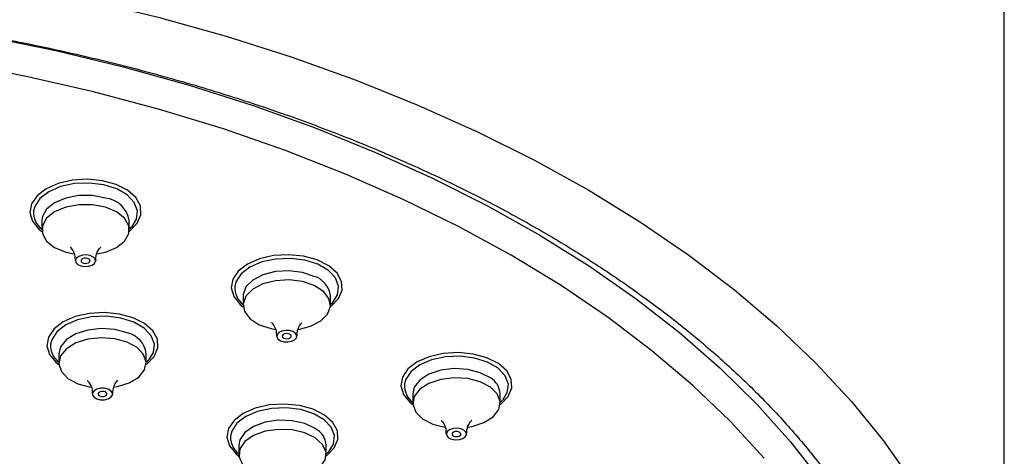
# Model space of a CAD drawing. Units: millimetres. Extents: x -860 to 210, y -522 to 435.
# Drawn here: x -691 to -603, y -418 to -379 of the extents above; entities that cross this region are included whole.
import ezdxf

# ---------------------------------------------------------------- set-up
doc = ezdxf.new("R2010")
doc.units = ezdxf.units.MM
doc.layers.add('A1', color=7, linetype='Continuous')

msp = doc.modelspace()

# ---------------------------------------------------------------- linework, layer by layer
at = {"layer": 'A1'}
for p, q in [((-603.467, -446.645), (-603.467, -163.306)), ((-689.361, -397.22), (-689.361, -398.037)), ((-681.561, -398.037), (-681.561, -397.22)), ((-671.4, -403.954), (-671.4, -404.77)), ((-663.6, -404.77), (-663.6, -403.954)), ((-687.843, -409.118), (-687.843, -409.934)), ((-680.043, -409.934), (-680.043, -409.118)), ((-656.257, -412.696), (-656.257, -413.512)), ((-648.457, -413.512), (-648.457, -412.696)), ((-671.778, -417.294), (-671.778, -418.11)), ((-663.978, -418.11), (-663.978, -417.294))]:
    msp.add_line(p, q, dxfattribs=at)
at = {"layer": 'A1', "flags": 128}
for points in [[(-691.504, -376.237), (-685.176, -377.556), (-678.977, -379.065), (-672.923, -380.758), (-667.03, -382.632), (-661.316, -384.682), (-655.796, -386.902), (-650.484, -389.285), (-645.395, -391.825), (-640.544, -394.516), (-635.943, -397.35), (-631.606, -400.318), (-627.543, -403.414), (-623.767, -406.628), (-620.288, -409.952), (-617.114, -413.376), (-614.255, -416.892), (-611.719, -420.489), (-609.513, -424.158), (-607.642, -427.889), (-606.112, -431.67), (-604.927, -435.493), (-604.09, -439.347), (-603.888, -440.646)], [(-694.266, -380.783), (-688.121, -382.048), (-682.101, -383.501), (-676.226, -385.138), (-670.512, -386.955), (-664.974, -388.947), (-659.63, -391.107), (-654.494, -393.43), (-649.582, -395.908), (-644.907, -398.535), (-640.484, -401.303), (-636.324, -404.205), (-632.44, -407.231), (-628.842, -410.373), (-625.543, -413.622), (-622.55, -416.968), (-619.872, -420.403), (-617.518, -423.915), (-615.493, -427.496), (-613.805, -431.134), (-612.457, -434.819), (-611.454, -438.54), (-611.428, -438.657)], [(-624.91, -418.444), (-627.941, -415.143), (-631.278, -411.941), (-634.91, -408.849), (-638.827, -405.874), (-643.017, -403.027), (-647.467, -400.314), (-652.166, -397.745), (-657.099, -395.326), (-662.251, -393.065), (-667.608, -390.969), (-673.153, -389.042), (-678.871, -387.292), (-684.745, -385.723), (-690.757, -384.341), (-696.891, -383.148)], [(-681.569, -398.186), (-681.503, -398.137), (-680.84, -397.456), (-680.519, -396.697), (-680.566, -395.917), (-680.975, -395.172), (-681.717, -394.519), (-682.736, -394.006), (-683.958, -393.671), (-685.291, -393.538), (-686.637, -393.618), (-687.895, -393.904), (-688.973, -394.376)], [(-688.973, -394.376), (-689.79, -394.998), (-690.287, -395.725), (-690.425, -396.502), (-690.195, -397.271), (-689.614, -397.977), (-689.352, -398.186)], [(-681.307, -397.738), (-680.924, -397.11), (-680.83, -396.349), (-681.111, -395.603), (-681.744, -394.934), (-682.678, -394.395), (-683.838, -394.029), (-685.129, -393.867), (-686.447, -393.921), (-687.685, -394.188), (-688.743, -394.645), (-689.535, -395.256), (-689.997, -395.97), (-690.093, -396.363)], [(-683.69, -395.214), (-684.85, -394.997), (-686.071, -394.997), (-687.231, -395.214), (-688.218, -395.628), (-688.936, -396.198), (-689.313, -396.868), (-689.361, -397.22)], [(-683.69, -396.031), (-684.85, -395.813), (-686.071, -395.813), (-687.231, -396.031), (-688.218, -396.445), (-688.936, -397.015), (-689.313, -397.685), (-689.313, -398.389), (-688.936, -399.059), (-688.218, -399.629), (-687.231, -400.043), (-686.502, -400.207)], [(-684.404, -400.204), (-683.69, -400.043), (-682.703, -399.629), (-681.986, -399.059), (-681.609, -398.389), (-681.609, -397.685), (-681.986, -397.015), (-682.703, -396.445), (-683.69, -396.031)], [(-681.52, -397.957), (-681.386, -397.824), (-681.307, -397.738)], [(-685.052, -400.35), (-685.39, -400.295), (-685.739, -400.319), (-686.045, -400.418), (-686.263, -400.577), (-686.358, -400.772), (-686.317, -400.974), (-686.145, -401.151), (-685.869, -401.276), (-685.531, -401.331), (-685.182, -401.307), (-684.876, -401.208), (-684.659, -401.049), (-684.563, -400.854), (-684.605, -400.653), (-684.776, -400.476), (-685.052, -400.35)], [(-685.279, -400.607), (-685.429, -400.583), (-685.584, -400.594), (-685.72, -400.638), (-685.817, -400.708), (-685.859, -400.795), (-685.841, -400.885), (-685.765, -400.963), (-685.642, -401.019), (-685.492, -401.043), (-685.337, -401.033), (-685.201, -400.989), (-685.104, -400.918), (-685.062, -400.831), (-685.08, -400.742), (-685.156, -400.663), (-685.279, -400.607)], [(-663.347, -404.471), (-662.964, -403.843), (-662.87, -403.082), (-663.15, -402.337), (-663.784, -401.667), (-664.718, -401.128), (-665.878, -400.762), (-667.169, -400.6), (-668.487, -400.655), (-669.725, -400.921), (-670.783, -401.378), (-671.575, -401.989), (-672.036, -402.704), (-672.132, -403.097)], [(-663.609, -404.919), (-663.542, -404.87), (-662.879, -404.189), (-662.559, -403.43), (-662.605, -402.65), (-663.014, -401.906), (-663.756, -401.253), (-664.776, -400.739), (-665.997, -400.404), (-667.331, -400.271), (-668.676, -400.351), (-669.935, -400.638), (-671.013, -401.11)], [(-671.013, -401.11), (-671.83, -401.732), (-672.326, -402.458), (-672.465, -403.235), (-672.235, -404.005), (-671.654, -404.71), (-671.392, -404.919)], [(-665.046, -402.204), (-666.102, -401.852), (-667.296, -401.705), (-668.509, -401.779), (-669.624, -402.066), (-670.531, -402.537), (-671.141, -403.147), (-671.395, -403.836), (-671.4, -403.954)], [(-665.046, -403.021), (-666.102, -402.668), (-667.296, -402.522), (-668.509, -402.596), (-669.624, -402.882), (-670.531, -403.353), (-671.141, -403.963), (-671.395, -404.652), (-671.267, -405.353), (-670.771, -405.996), (-669.954, -406.52), (-668.898, -406.872), (-668.519, -406.944)], [(-666.442, -406.937), (-665.376, -406.658), (-664.469, -406.187), (-663.859, -405.577), (-663.605, -404.888), (-663.733, -404.188), (-664.229, -403.544), (-665.046, -403.021)], [(-663.56, -404.691), (-663.426, -404.558), (-663.347, -404.471)], [(-679.79, -409.635), (-679.407, -409.007), (-679.313, -408.246), (-679.593, -407.501), (-680.227, -406.831), (-681.161, -406.292), (-682.321, -405.926), (-683.612, -405.764), (-684.93, -405.818), (-686.168, -406.085), (-687.226, -406.542), (-688.018, -407.153), (-688.479, -407.868), (-688.575, -408.261)], [(-680.052, -410.083), (-679.985, -410.034), (-679.322, -409.353), (-679.002, -408.594), (-679.048, -407.814), (-679.457, -407.07), (-680.199, -406.417), (-681.219, -405.903), (-682.44, -405.568), (-683.774, -405.435), (-685.119, -405.515), (-686.378, -405.802), (-687.456, -406.273)], [(-687.456, -406.273), (-688.273, -406.896), (-688.769, -407.622), (-688.908, -408.399), (-688.678, -409.169), (-688.097, -409.874), (-687.835, -410.083)], [(-681.751, -407.256), (-682.855, -406.956), (-684.066, -406.867), (-685.264, -406.999), (-686.333, -407.339), (-687.169, -407.852), (-687.688, -408.49), (-687.843, -409.118)], [(-681.751, -408.072), (-682.855, -407.772), (-684.066, -407.684), (-685.264, -407.816), (-686.333, -408.155), (-687.169, -408.669), (-687.688, -409.306), (-687.841, -410.005), (-687.613, -410.697), (-687.025, -411.314), (-686.135, -411.796), (-685.031, -412.096), (-685.006, -412.1)], [(-666.934, -407.143), (-667.244, -407.048), (-667.594, -407.03), (-667.93, -407.09), (-668.2, -407.22), (-668.363, -407.399), (-668.395, -407.601), (-668.291, -407.794), (-668.066, -407.95), (-667.756, -408.045), (-667.406, -408.063), (-667.071, -408.003), (-666.801, -407.873), (-666.637, -407.694), (-666.605, -407.492), (-666.709, -407.299), (-666.934, -407.143)], [(-667.248, -407.367), (-667.386, -407.325), (-667.542, -407.317), (-667.691, -407.344), (-667.811, -407.401), (-667.884, -407.481), (-667.898, -407.571), (-667.852, -407.657), (-667.752, -407.726), (-667.614, -407.768), (-667.458, -407.776), (-667.309, -407.749), (-667.189, -407.692), (-667.117, -407.612), (-667.102, -407.522), (-667.149, -407.436), (-667.248, -407.367)], [(-682.932, -412.109), (-682.622, -412.053), (-681.553, -411.713), (-680.718, -411.2), (-680.198, -410.562), (-680.045, -409.863), (-680.274, -409.172), (-680.862, -408.554), (-681.751, -408.072)], [(-648.204, -413.213), (-647.821, -412.585), (-647.727, -411.824), (-648.007, -411.079), (-648.641, -410.409), (-649.575, -409.87), (-650.735, -409.504), (-652.026, -409.342), (-653.344, -409.396), (-654.582, -409.663), (-655.64, -410.12), (-656.432, -410.731), (-656.893, -411.445), (-656.989, -411.838)], [(-648.466, -413.661), (-648.399, -413.612), (-647.736, -412.931), (-647.416, -412.172), (-647.462, -411.392), (-647.871, -410.648), (-648.613, -409.995), (-649.633, -409.481), (-650.854, -409.146), (-652.187, -409.013), (-653.533, -409.093), (-654.792, -409.38), (-655.87, -409.851)], [(-680.003, -409.855), (-679.869, -409.722), (-679.79, -409.635)], [(-655.87, -409.851), (-656.687, -410.474), (-657.183, -411.2), (-657.321, -411.977), (-657.092, -412.747), (-656.511, -413.452), (-656.249, -413.661)], [(-649.326, -411.279), (-650.233, -410.807), (-651.348, -410.521), (-652.561, -410.447), (-653.755, -410.594), (-654.811, -410.946), (-655.628, -411.469), (-656.124, -412.113), (-656.257, -412.696)], [(-649.326, -412.095), (-650.233, -411.624), (-651.348, -411.337), (-652.561, -411.264), (-653.755, -411.41), (-654.811, -411.762), (-655.628, -412.286), (-656.124, -412.929), (-656.252, -413.63), (-655.998, -414.319), (-655.388, -414.929), (-654.481, -415.4), (-653.407, -415.681)], [(-651.307, -415.68), (-650.959, -415.614), (-649.903, -415.262), (-649.086, -414.738), (-648.59, -414.095), (-648.462, -413.394), (-648.716, -412.705), (-649.326, -412.095)], [(-683.437, -412.281), (-683.761, -412.202), (-684.112, -412.2), (-684.437, -412.276), (-684.688, -412.418), (-684.824, -412.605), (-684.827, -412.808), (-684.695, -412.996), (-684.449, -413.14), (-684.126, -413.219), (-683.775, -413.221), (-683.449, -413.145), (-683.199, -413.002), (-683.062, -412.816), (-683.059, -412.613), (-683.191, -412.425), (-683.437, -412.281)], [(-683.718, -412.519), (-683.862, -412.484), (-684.018, -412.484), (-684.163, -412.517), (-684.274, -412.581), (-684.335, -412.664), (-684.336, -412.754), (-684.277, -412.837), (-684.168, -412.901), (-684.024, -412.937), (-683.868, -412.937), (-683.724, -412.903), (-683.612, -412.84), (-683.551, -412.757), (-683.55, -412.667), (-683.609, -412.584), (-683.718, -412.519)], [(-663.987, -418.259), (-663.92, -418.21), (-663.257, -417.529), (-662.937, -416.771), (-662.983, -415.99), (-663.393, -415.246), (-664.134, -414.593), (-665.154, -414.079), (-666.376, -413.744), (-667.709, -413.611), (-669.054, -413.691), (-670.313, -413.978), (-671.391, -414.45)], [(-648.417, -413.432), (-648.283, -413.3), (-648.204, -413.213)], [(-671.391, -414.45), (-672.208, -415.072), (-672.704, -415.798), (-672.843, -416.575), (-672.613, -417.345), (-672.032, -418.05), (-671.77, -418.259)], [(-663.725, -417.811), (-663.342, -417.183), (-663.248, -416.422), (-663.529, -415.677), (-664.162, -415.007), (-665.096, -414.468), (-666.256, -414.102), (-667.547, -413.94), (-668.865, -413.995), (-670.103, -414.261), (-671.161, -414.718), (-671.953, -415.329), (-672.415, -416.044), (-672.511, -416.437)], [(-664.953, -415.805), (-665.893, -415.356), (-667.028, -415.097), (-668.245, -415.052), (-669.427, -415.228), (-670.457, -415.605), (-671.235, -416.148), (-671.684, -416.803), (-671.778, -417.294)], [(-664.953, -416.621), (-665.893, -416.172), (-667.028, -415.913), (-668.245, -415.869), (-669.427, -416.044), (-670.457, -416.422), (-671.235, -416.964), (-671.684, -417.619), (-671.761, -418.322), (-671.458, -419.004), (-670.804, -419.599), (-669.864, -420.048), (-668.908, -420.282)], [(-651.658, -415.961), (-651.928, -415.832), (-652.263, -415.772), (-652.613, -415.79), (-652.923, -415.885), (-653.148, -416.04), (-653.252, -416.234), (-653.22, -416.436), (-653.057, -416.615), (-652.787, -416.745), (-652.451, -416.805), (-652.101, -416.787), (-651.791, -416.692), (-651.566, -416.536), (-651.462, -416.343), (-651.494, -416.141), (-651.658, -415.961)], [(-652.046, -416.143), (-652.166, -416.085), (-652.315, -416.059), (-652.471, -416.067), (-652.609, -416.109), (-652.709, -416.178), (-652.755, -416.264), (-652.741, -416.354), (-652.668, -416.434), (-652.548, -416.491), (-652.399, -416.518), (-652.243, -416.51), (-652.105, -416.468), (-652.006, -416.399), (-651.959, -416.313), (-651.974, -416.223), (-652.046, -416.143)], [(-666.819, -420.277), (-666.33, -420.177), (-665.299, -419.799), (-664.521, -419.256), (-664.072, -418.601), (-663.996, -417.898), (-664.299, -417.216), (-664.953, -416.621)], [(-663.938, -418.031), (-663.804, -417.898), (-663.725, -417.811)]]:
    msp.add_lwpolyline(points, dxfattribs=at)
at = {"layer": 'A1'}
for centre, radius, start, end in [((-683.955, -397.629), 2.429, 9.68266, 83.73587), ((-688.206, -396.496), 1.891, 175.9863, 232.38593), ((-665.688, -404.207), 2.103, 6.91352, 72.21598), ((-670.246, -403.229), 1.891, 175.98643, 232.38586), ((-682.18, -409.363), 2.15, 6.54743, 78.50497), ((-686.694, -408.394), 1.886, 175.95233, 231.90403), ((-655.103, -411.971), 1.891, 175.98637, 232.38591), ((-650.17, -412.771), 1.714, 2.52618, 60.5253), ((-670.624, -416.569), 1.891, 175.98667, 232.386), ((-665.758, -417.395), 1.782, 3.26084, 63.15325)]:
    msp.add_arc(centre, radius, start, end, dxfattribs=at)
for points, knots in [([(-787.326, -384.875), (-786.353, -384.599), (-783.526, -383.796), (-778.741, -382.59), (-772.941, -381.316), (-767.032, -380.213), (-761.032, -379.282), (-754.955, -378.526), (-748.819, -377.947), (-742.638, -377.547), (-736.429, -377.327), (-730.209, -377.288), (-723.992, -377.43), (-717.797, -377.751), (-711.639, -378.252), (-705.534, -378.932), (-699.498, -379.787), (-693.546, -380.816), (-687.696, -382.016), (-681.961, -383.383), (-676.357, -384.914), (-670.898, -386.604), (-665.598, -388.449), (-660.472, -390.443), (-655.533, -392.58), (-650.793, -394.854), (-646.264, -397.26), (-641.958, -399.789), (-637.886, -402.435), (-634.057, -405.19), (-630.482, -408.047), (-627.167, -410.997), (-624.122, -414.033), (-621.352, -417.146), (-618.864, -420.33), (-616.663, -423.575), (-614.752, -426.876), (-613.138, -430.226), (-611.818, -433.618), (-610.822, -437.046), (-610.226, -439.712), (-610.067, -441.236), (-610.029, -441.604)], [0, 0, 0, 0, 0.013499, 0.039207, 0.064923, 0.090645, 0.116372, 0.142105, 0.16784, 0.193579, 0.21932, 0.245062, 0.270805, 0.296546, 0.322285, 0.348022, 0.373754, 0.399482, 0.425205, 0.450921, 0.47663, 0.50233, 0.528022, 0.553705, 0.579379, 0.605043, 0.630698, 0.656346, 0.681988, 0.707626, 0.733265, 0.758909, 0.784565, 0.810241, 0.83595, 0.861705, 0.88752, 0.913412, 0.939395, 0.96548, 0.991667, 1, 1, 1, 1]), ([(-686.814, -399.609), (-686.817, -399.607), (-686.827, -399.6), (-686.637, -399.788), (-686.401, -400.224), (-686.395, -400.631), (-686.392, -400.818)], [0, 0, 0, 0, 0.099614, 0.343423, 0.698778, 1, 1, 1, 1]), ([(-684.526, -400.811), (-684.535, -400.72), (-684.569, -400.387), (-684.365, -399.903), (-684.114, -399.613), (-684.106, -399.609), (-684.104, -399.608)], [0, 0, 0, 0, 0.150325, 0.549887, 0.862056, 1, 1, 1, 1]), ([(-668.854, -406.342), (-668.858, -406.339), (-668.873, -406.329), (-668.692, -406.5), (-668.452, -406.927), (-668.434, -407.346), (-668.425, -407.551)], [0, 0, 0, 0, 0.08545, 0.324596, 0.66975, 1, 1, 1, 1]), ([(-666.564, -407.544), (-666.573, -407.443), (-666.604, -407.101), (-666.395, -406.619), (-666.148, -406.342), (-666.145, -406.342), (-666.144, -406.342)], [0, 0, 0, 0, 0.165537, 0.563034, 0.8722, 1, 1, 1, 1]), ([(-685.314, -411.494), (-685.297, -411.507), (-685.256, -411.536), (-685.007, -411.87), (-684.824, -412.333), (-684.864, -412.639), (-684.872, -412.706)], [0, 0, 0, 0, 0.207129, 0.491679, 0.888548, 1, 1, 1, 1]), ([(-683.034, -412.714), (-683.01, -412.471), (-682.965, -412.011), (-682.703, -411.6), (-682.549, -411.479), (-682.576, -411.496), (-682.579, -411.498)], [0, 0, 0, 0, 0.3911971, 0.7405107, 0.9733335, 1, 1, 1, 1]), ([(-653.711, -415.085), (-653.713, -415.083), (-653.718, -415.078), (-653.519, -415.283), (-653.288, -415.725), (-653.291, -416.122), (-653.292, -416.292)], [0, 0, 0, 0, 0.111835, 0.359852, 0.724155, 1, 1, 1, 1]), ([(-651.419, -416.288), (-651.426, -416.155), (-651.445, -415.783), (-651.219, -415.308), (-650.989, -415.073), (-651, -415.082), (-651.002, -415.084)], [0, 0, 0, 0, 0.2168343, 0.6059612, 0.9045791, 1, 1, 1, 1])]:
    msp.add_open_spline(points, degree=3, knots=knots, dxfattribs=at)

doc.saveas('drawing.dxf')
